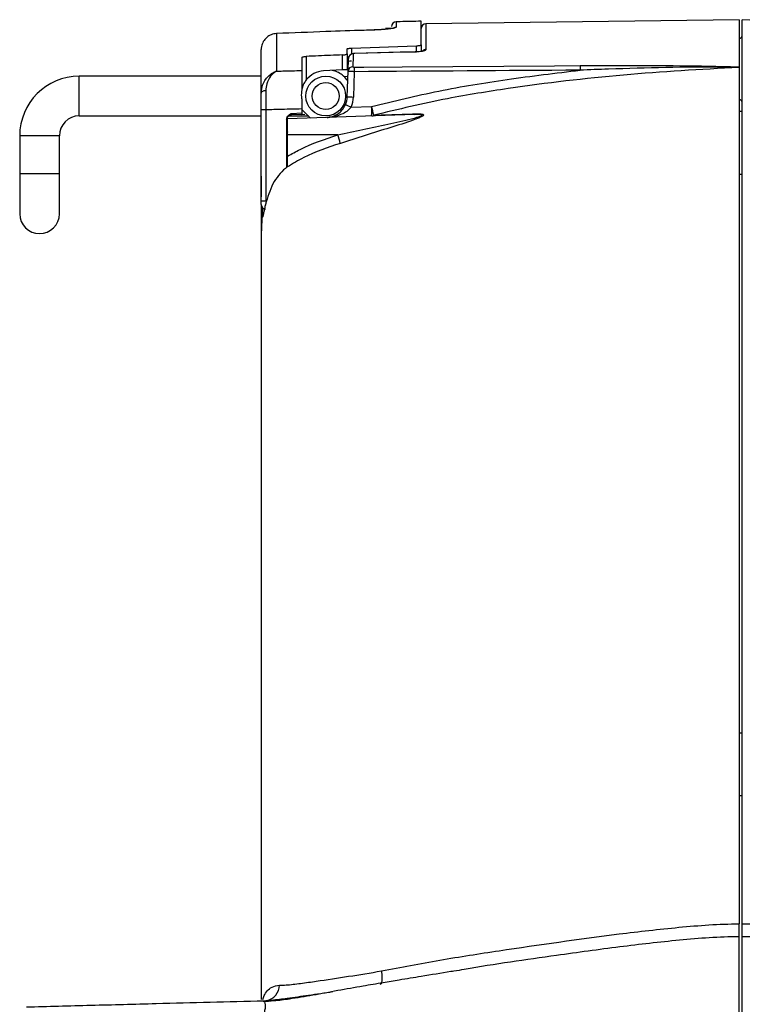
# Model space of a CAD drawing. Extents: x 8 to 111, y 1 to 86.
# Drawn here: x 69 to 72, y 38 to 41 of the extents above; entities that cross this region are included whole.
import ezdxf

# ---------------------------------------------------------------- set-up
doc = ezdxf.new("R2010")
doc.units = 0
doc.header["$MEASUREMENT"] = 0
doc.layers.add('OBJECT', color=7, linetype='CONTINUOUS')

msp = doc.modelspace()

# ---------------------------------------------------------------- linework, layer by layer
at = {"layer": 'OBJECT'}
for p, q in [((70.6189, 40.7132), (70.6189, 40.6963)), ((70.6973, 40.641), (70.6973, 40.715)), ((71.6973, 40.7198), (70.7121, 40.7069)), ((70.7121, 40.7069), (70.7121, 40.6258)), ((71.6973, 40.7198), (71.6973, 40.5701)), ((71.8017, 40.7145), (71.7073, 40.7198)), ((71.7073, 37.8774), (71.7073, 40.7198)), ((70.2425, 40.6762), (70.2425, 40.5582)), ((70.6043, 40.6925), (70.5855, 40.6925)), ((70.1943, 40.4893), (70.1943, 40.6259)), ((70.4643, 40.6127), (70.4643, 40.6273)), ((70.4643, 40.6127), (70.4643, 40.5626)), ((70.4785, 40.6306), (70.6831, 40.6379)), ((70.4785, 40.6306), (70.4785, 40.6117)), ((70.4886, 40.6135), (70.4884, 40.6138)), ((70.679, 40.6181), (70.6788, 40.6185)), ((70.6831, 40.6187), (70.6831, 40.6379)), ((70.6973, 40.641), (70.6973, 40.6203)), ((70.3218, 40.6006), (70.3218, 40.5599)), ((70.336, 40.6043), (70.336, 40.5304)), ((70.4501, 40.5619), (70.4501, 40.6091)), ((70.4644, 40.6029), (70.4643, 40.6009)), ((70.4676, 40.5582), (70.469, 40.5982)), ((70.4501, 40.5619), (70.3904, 40.5587)), ((70.468, 40.5698), (70.4643, 40.5698)), ((70.4648, 40.4775), (70.4676, 40.5582)), ((70.4677, 40.5593), (70.4676, 40.5582)), ((70.487, 40.5564), (70.4843, 40.4768)), ((71.6973, 40.5696), (71.6973, 37.8774)), ((70.1943, 40.5423), (69.6223, 40.5423)), ((69.6223, 40.4173), (69.6223, 40.5423)), ((70.467, 40.5405), (70.4538, 40.5412)), ((70.3218, 40.47), (70.3218, 40.4391)), ((70.4649, 40.4798), (70.4598, 40.4798)), ((70.2085, 40.4365), (70.1943, 40.4365)), ((70.1943, 40.1489), (70.1943, 40.4365)), ((70.2085, 40.4365), (70.2085, 40.1489)), ((70.2901, 40.4254), (70.2885, 40.4203)), ((70.2901, 40.4254), (70.3218, 40.4271)), ((70.3218, 40.4391), (70.3218, 40.4271)), ((70.3218, 40.4374), (70.3498, 40.4107)), ((70.3218, 40.4271), (70.3218, 40.4221)), ((70.4771, 40.4451), (70.5415, 40.4474)), ((71.7073, 40.4309), (71.6973, 40.4309)), ((69.6223, 40.4173), (70.1943, 40.4173)), ((70.2743, 40.4058), (70.2743, 40.2557)), ((70.6761, 40.4221), (70.2773, 40.4081)), ((70.2773, 40.3581), (70.2773, 40.4081)), ((70.2802, 40.4173), (70.3443, 40.4173)), ((70.3218, 40.4221), (70.2885, 40.4203)), ((70.3218, 40.4221), (70.332, 40.4226)), ((69.4348, 40.3548), (69.4348, 40.2348)), ((69.5598, 40.3548), (69.4348, 40.3548)), ((69.5598, 40.2348), (69.5598, 40.3548)), ((70.435, 40.3581), (70.2773, 40.3581)), ((70.2773, 40.2911), (70.2773, 40.3581)), ((69.4348, 40.2348), (69.4348, 40.1098)), ((69.5598, 40.2348), (69.4348, 40.2348)), ((69.5598, 40.1098), (69.5598, 40.2348)), ((70.1942, 40.2281), (70.1942, 40.1631)), ((71.6973, 40.2341), (71.7073, 40.2341)), ((70.2085, 40.1489), (70.1943, 40.1489)), ((70.2085, 40.1489), (70.2106, 40.1488)), ((70.1942, 40.1353), (70.1942, 40.0503)), ((70.1982, 40.1151), (70.198, 40.1291)), ((70.1951, 40.0438), (70.1982, 40.1151)), ((70.1983, 40.1009), (70.1982, 40.1151)), ((70.1988, 40.1031), (70.1983, 40.1009)), ((70.1942, 40.0503), (70.1942, 37.6392)), ((71.7073, 38.4774), (71.6973, 38.4774)), ((71.6973, 38.2806), (71.7073, 38.2806)), ((71.6973, 37.6005), (71.6973, 37.8368)), ((71.7073, 37.592), (71.7073, 37.8368)), ((70.2029, 37.6359), (70.2029, 37.6359))]:
    msp.add_line(p, q, dxfattribs=at)
at = {"layer": 'OBJECT', "flags": 128}
for points in [[(70.6788, 40.6185), (70.6312, 40.6173), (70.4884, 40.6138)], [(70.679, 40.6181), (70.649, 40.6174), (70.5292, 40.6145), (70.4886, 40.6135)], [(70.4644, 40.6029), (70.4651, 40.603), (70.4663, 40.6031), (70.4681, 40.6033), (70.4699, 40.6035)], [(70.4785, 40.5894), (70.4726, 40.5891), (70.4686, 40.5889)], [(70.4643, 40.5626), (70.464, 40.5626), (70.4632, 40.5626), (70.4619, 40.5625), (70.4602, 40.5624), (70.458, 40.5623), (70.4556, 40.5621), (70.4529, 40.562), (70.4501, 40.5619)], [(70.4872, 40.5709), (70.5172, 40.5711), (70.6372, 40.5719), (71.117, 40.5751), (71.1972, 40.5756)], [(70.2084, 40.4965), (70.2056, 40.4963), (70.2029, 40.4959), (70.2005, 40.4952), (70.1984, 40.4943), (70.1966, 40.4932), (70.1953, 40.492), (70.1945, 40.4907), (70.1943, 40.4893)]]:
    msp.add_lwpolyline(points, dxfattribs=at)
at = {"layer": 'OBJECT'}
for radius in [0.0625, 0.0425]:
    msp.add_circle((70.3973, 40.4798), radius, dxfattribs=at)
for centre, radius, start, end in [((70.6193, 40.6982), 0.015, 91.4002, 180), ((70.7123, 40.6919), 0.015, 90.75, 180), ((70.6193, 40.6812), 0.015, 91.3858, 124.1991), ((71.6923, 40.6736), 0.015, 289.4712, 0), ((70.4838, 40.5975), 0.0148, 90.0256, 177.3864), ((70.7123, 40.6107), 0.0152, 90.6504, 130.2998), ((70.3943, 40.4848), 0.074, 93, 141.9651), ((70.4823, 40.5574), 0.0147, 89.7086, 177.1065), ((70.7218, 40.5605), 0.2348, 177.4542, 180.9958), ((71.4334, 40.5652), 0.2364, 177.4669, 180.9815), ((69.6223, 40.3548), 0.1875, 90, 180), ((70.3973, 40.4798), 0.0675, 336.6198, 358), ((70.6641, 45.765), 5.2913, 267.8413, 268.0522), ((70.3968, 40.4798), 0.0875, 336.6198, 358), ((71.6923, 40.4561), 0.015, 0, 70.5288), ((70.6576, 40.8746), 0.4658, 244.8094, 247.2105), ((70.0696, 40.316), 0.4898, 12.1939, 15.5586), ((70.255, 40.4299), 0.287, 357.5062, 3.4938), ((69.6223, 40.3548), 0.0625, 90, 180), ((70.2893, 40.4054), 0.015, 93, 180), ((70.5412, 40.431), 0.0136, 272.4662, 302.0017), ((70.6756, 40.4316), 0.00952, 272.9564, 307.3077), ((70.2993, 40.3786), 0.025, 180, 208.647), ((70.0582, 40.2286), 0.3984, 14.9122, 18.9784), ((70.2093, 40.1389), 0.015, 179.9966, 265.7604), ((69.4973, 40.1098), 0.0625, 180, 0), ((70.202, 37.6852), 0.0497, 280.7908, 359.5127)]:
    msp.add_arc(centre, radius, start, end, dxfattribs=at)
msp.add_ellipse((122.0707, 36.5948), major_axis=(182.1371, 0), ratio=0.022679, start_param=1.853877, end_param=1.857939, dxfattribs=at)
for points, knots in [([(70.6972, 40.7149), (70.6753, 40.7145), (70.6492, 40.7139), (70.6231, 40.7132), (70.6189, 40.7131)], [0, 0, 0, 0, 0.839374, 1, 1, 1, 1]), ([(70.2425, 40.6762), (70.2369, 40.6754), (70.2257, 40.6739), (70.211, 40.6646), (70.2002, 40.6515), (70.1949, 40.6377), (70.1944, 40.629), (70.1943, 40.6259)], [0, 0, 0, 0, 0.219455, 0.438599, 0.658672, 0.879865, 1, 1, 1, 1]), ([(70.5478, 40.6873), (70.5378, 40.6869), (70.4879, 40.6854), (70.3861, 40.6819), (70.2943, 40.6783), (70.2425, 40.6762)], [0, 0, 0, 0, 0.098051, 0.490256, 1, 1, 1, 1]), ([(70.6115, 40.6936), (70.6114, 40.6935), (70.6111, 40.6934), (70.6068, 40.6924), (70.5969, 40.6908), (70.5788, 40.6889), (70.5597, 40.6876), (70.5479, 40.6874), (70.545, 40.6874)], [0, 0, 0, 0, 0.066649, 0.191439, 0.38111, 0.631547, 0.907399, 1, 1, 1, 1]), ([(70.6189, 40.6963), (70.6181, 40.6955), (70.6164, 40.6939), (70.6034, 40.6914), (70.5842, 40.6892), (70.5643, 40.6879), (70.5519, 40.6874), (70.5478, 40.6873)], [0, 0, 0, 0, 0.223571, 0.446993, 0.6703, 0.892758, 1, 1, 1, 1]), ([(70.4501, 40.6091), (70.4517, 40.6092), (70.455, 40.6094), (70.4593, 40.6102), (70.4625, 40.6111), (70.4641, 40.612), (70.4642, 40.6126), (70.4643, 40.6127)], [0, 0, 0, 0, 0.217097, 0.434081, 0.654143, 0.87904, 1, 1, 1, 1]), ([(70.4643, 40.6273), (70.4644, 40.6277), (70.4648, 40.6283), (70.4675, 40.6293), (70.4714, 40.6301), (70.4753, 40.6305), (70.4778, 40.6306), (70.4785, 40.6306)], [0, 0, 0, 0, 0.227574, 0.45518, 0.681458, 0.904098, 1, 1, 1, 1]), ([(70.4884, 40.6138), (70.4879, 40.6138), (70.4856, 40.6137), (70.4816, 40.6131), (70.4768, 40.6113), (70.4731, 40.6085), (70.4718, 40.6062), (70.4713, 40.6053)], [0, 0, 0, 0, 0.077887, 0.333562, 0.617545, 0.849999, 1, 1, 1, 1]), ([(70.4838, 40.6123), (70.4837, 40.6102), (70.4834, 40.5996), (70.4829, 40.5861), (70.4825, 40.5742), (70.4824, 40.5721)], [0, 0, 0, 0, 0.172283, 0.861486, 1, 1, 1, 1]), ([(70.4886, 40.6135), (70.488, 40.6134), (70.4869, 40.6134), (70.4855, 40.6132), (70.4844, 40.6129), (70.4839, 40.6126), (70.4838, 40.6124), (70.4838, 40.6123)], [0, 0, 0, 0, 0.2172295, 0.4345094, 0.6555227, 0.8816877, 1, 1, 1, 1]), ([(70.7028, 40.6217), (70.7028, 40.6217), (70.703, 40.6218), (70.7022, 40.6214), (70.6998, 40.6207), (70.6948, 40.6197), (70.6875, 40.6188), (70.6816, 40.6186), (70.6788, 40.6185)], [0, 0, 0, 0, 0.010328, 0.128874, 0.287904, 0.49633, 0.759398, 1, 1, 1, 1]), ([(70.7121, 40.6258), (70.712, 40.6254), (70.7117, 40.6241), (70.7081, 40.6221), (70.7006, 40.6201), (70.6906, 40.6187), (70.6828, 40.6183), (70.679, 40.6181)], [0, 0, 0, 0, 0.122777, 0.347169, 0.566763, 0.783425, 1, 1, 1, 1]), ([(70.6831, 40.6379), (70.6848, 40.638), (70.6881, 40.6382), (70.6924, 40.6388), (70.6956, 40.6396), (70.6971, 40.6404), (70.6973, 40.6409), (70.6973, 40.641)], [0, 0, 0, 0, 0.2181963, 0.4363039, 0.6567672, 0.8809526, 1, 1, 1, 1]), ([(70.3218, 40.6006), (70.3219, 40.601), (70.3223, 40.6017), (70.325, 40.6028), (70.3289, 40.6037), (70.3329, 40.6042), (70.3353, 40.6043), (70.336, 40.6043)], [0, 0, 0, 0, 0.229144, 0.45834, 0.685827, 0.908623, 1, 1, 1, 1]), ([(70.4501, 40.6091), (70.4248, 40.6081), (70.3868, 40.6065), (70.3488, 40.6049), (70.336, 40.6043)], [0, 0, 0, 0, 0.664354, 1, 1, 1, 1]), ([(70.1943, 40.4893), (70.1953, 40.498), (70.1978, 40.5186), (70.2133, 40.54), (70.2277, 40.5513), (70.236, 40.5556), (70.2395, 40.5571), (70.2412, 40.5577), (70.242, 40.558), (70.2424, 40.5581), (70.2425, 40.5582)], [0, 0, 0, 0, 0.253122, 0.602585, 0.830339, 0.923548, 0.965228, 0.984155, 0.99614, 1, 1, 1, 1]), ([(70.2425, 40.5582), (70.2424, 40.5581), (70.2418, 40.5578), (70.2353, 40.5541), (70.2236, 40.5436), (70.211, 40.522), (70.2092, 40.504), (70.2084, 40.4965)], [0, 0, 0, 0, 0.004203, 0.03714, 0.40308, 0.754068, 1, 1, 1, 1]), ([(70.2425, 40.5582), (70.2491, 40.5583), (70.2755, 40.5589), (70.3019, 40.5595), (70.3218, 40.5599)], [0, 0, 0, 0, 0.249563, 1, 1, 1, 1]), ([(70.3218, 40.5599), (70.3218, 40.555), (70.3218, 40.5452), (70.3218, 40.521), (70.3218, 40.5044), (70.3218, 40.4997)], [0, 0, 0, 0, 0.417604, 0.835226, 1, 1, 1, 1]), ([(70.4665, 40.5264), (70.4657, 40.5279), (70.4616, 40.5358), (70.4501, 40.5456), (70.4347, 40.5563), (70.4234, 40.5589), (70.4179, 40.5602)], [0, 0, 0, 0, 0.086739, 0.433588, 0.72308, 1, 1, 1, 1]), ([(70.487, 40.5564), (70.4859, 40.5564), (70.4825, 40.5565), (70.4771, 40.5568), (70.4719, 40.5572), (70.4683, 40.5577), (70.4678, 40.558), (70.4676, 40.5582)], [0, 0, 0, 0, 0.113467, 0.329992, 0.552328, 0.777268, 1, 1, 1, 1]), ([(70.4824, 40.5721), (70.4825, 40.572), (70.4826, 40.5717), (70.4834, 40.5713), (70.4847, 40.571), (70.4861, 40.5709), (70.4869, 40.5709), (70.4872, 40.5709)], [0, 0, 0, 0, 0.226523, 0.453047, 0.674359, 0.888132, 1, 1, 1, 1]), ([(70.5415, 40.4474), (70.6118, 40.4643), (70.7527, 40.4982), (70.9719, 40.5341), (71.1205, 40.5519), (71.197, 40.5611)], [0, 0, 0, 0, 0.325731, 0.652666, 1, 1, 1, 1]), ([(71.6971, 40.5698), (71.5759, 40.5631), (71.3332, 40.5495), (71.0276, 40.5132), (70.7654, 40.4712), (70.6255, 40.4378), (70.5484, 40.4194)], [0, 0, 0, 0, 0.313799, 0.628359, 0.795094, 1, 1, 1, 1]), ([(71.6971, 40.5698), (71.6971, 40.5699), (71.697, 40.5699), (71.6969, 40.57), (71.6966, 40.5701), (71.6958, 40.5702), (71.6945, 40.5703), (71.6924, 40.5704), (71.6896, 40.5706), (71.6852, 40.5707), (71.6784, 40.5708), (71.665, 40.571), (71.5344, 40.5714), (71.3765, 40.5679), (71.2269, 40.5622), (71.197, 40.5611)], [0, 0, 0, 0, 0.000511, 0.001386, 0.001686, 0.002987, 0.00671, 0.010463, 0.016022, 0.024323, 0.036942, 0.057331, 0.105379, 0.82129, 1, 1, 1, 1]), ([(71.1972, 40.5756), (71.2272, 40.5757), (71.3172, 40.5762), (71.4672, 40.576), (71.5949, 40.5744), (71.6656, 40.5724), (71.679, 40.5718), (71.6858, 40.5714), (71.6901, 40.5711), (71.693, 40.5709), (71.6951, 40.5706), (71.6964, 40.5704), (71.6971, 40.5702), (71.6973, 40.5701), (71.6973, 40.5701)], [0, 0, 0, 0, 0.178708, 0.536615, 0.894267, 0.94245, 0.962979, 0.975752, 0.984221, 0.989965, 0.99392, 0.998023, 0.999587, 1, 1, 1, 1]), ([(71.6973, 40.5696), (71.6973, 40.5697), (71.6973, 40.5697), (71.6972, 40.5698), (71.6971, 40.5698), (71.6971, 40.5698)], [0, 0, 0, 0, 0.642679, 0.776029, 1, 1, 1, 1]), ([(71.6973, 40.5701), (71.6973, 40.57), (71.6973, 40.5698), (71.6973, 40.5697), (71.6973, 40.5696)], [0, 0, 0, 0, 0.6731108, 1, 1, 1, 1]), ([(70.336, 40.5304), (70.3334, 40.5268), (70.3274, 40.5182), (70.3238, 40.5079), (70.3222, 40.5018), (70.3219, 40.5003), (70.3218, 40.4997), (70.3218, 40.4997), (70.3218, 40.4997)], [0, 0, 0, 0, 0.349472, 0.816612, 0.884306, 0.952509, 0.983518, 1, 1, 1, 1]), ([(70.1943, 40.4365), (70.1943, 40.4489), (70.1943, 40.4674), (70.1943, 40.4839), (70.1943, 40.4893)], [0, 0, 0, 0, 0.671631, 1, 1, 1, 1]), ([(70.2084, 40.4965), (70.2084, 40.4904), (70.2084, 40.4716), (70.2085, 40.4506), (70.2085, 40.4365)], [0, 0, 0, 0, 0.328378, 1, 1, 1, 1]), ([(70.3218, 40.4997), (70.3208, 40.4922), (70.3196, 40.4826), (70.3214, 40.4724), (70.3218, 40.47)], [0, 0, 0, 0, 0.765478, 1, 1, 1, 1]), ([(70.3218, 40.4391), (70.3012, 40.4386), (70.2635, 40.4379), (70.2257, 40.4369), (70.2085, 40.4365)], [0, 0, 0, 0, 0.544268, 1, 1, 1, 1]), ([(70.2743, 40.4058), (70.2745, 40.4077), (70.2749, 40.4114), (70.2781, 40.417), (70.2825, 40.4209), (70.2868, 40.4235), (70.2889, 40.4248), (70.29, 40.4254), (70.2901, 40.4254)], [0, 0, 0, 0, 0.209458, 0.418303, 0.718462, 0.856154, 0.9942, 1, 1, 1, 1]), ([(70.402, 40.4125), (70.4024, 40.4125), (70.403, 40.4126), (70.4045, 40.4127), (70.4069, 40.413), (70.4117, 40.4138), (70.4228, 40.4167), (70.4373, 40.4241), (70.4506, 40.4373), (70.4568, 40.4475), (70.4589, 40.4522), (70.4593, 40.4531)], [0, 0, 0, 0, 0.019213, 0.040465, 0.075172, 0.132638, 0.268082, 0.59785, 0.825877, 0.969103, 1, 1, 1, 1]), ([(70.4771, 40.4451), (70.4739, 40.4415), (70.4662, 40.4327), (70.448, 40.4222), (70.4295, 40.4161), (70.4152, 40.4137), (70.409, 40.413), (70.4059, 40.4127), (70.404, 40.4126), (70.4029, 40.4125), (70.4024, 40.4125), (70.4024, 40.4125), (70.4024, 40.4125), (70.4024, 40.4125)], [0, 0, 0, 0, 0.163479, 0.390187, 0.724487, 0.861856, 0.919767, 0.954232, 0.974661, 0.993729, 0.996685, 0.998371, 1, 1, 1, 1]), ([(70.435, 40.3581), (70.4876, 40.3692), (70.5654, 40.3856), (70.6491, 40.4035), (70.6823, 40.4123), (70.6929, 40.4157), (70.6978, 40.4179), (70.6993, 40.419), (70.6998, 40.4198), (70.6997, 40.4203), (70.6988, 40.4211), (70.6953, 40.422), (70.6872, 40.4224), (70.6801, 40.4222), (70.6761, 40.4221)], [0, 0, 0, 0, 0.517362, 0.763804, 0.823568, 0.861539, 0.880294, 0.890285, 0.89415, 0.902761, 0.907672, 0.924877, 0.957672, 1, 1, 1, 1]), ([(70.6814, 40.424), (70.6854, 40.4241), (70.6928, 40.4242), (70.7007, 40.4235), (70.7045, 40.422), (70.7051, 40.4201), (70.7033, 40.4179), (70.6983, 40.4146), (70.688, 40.4098), (70.6555, 40.3976), (70.5725, 40.3722), (70.4952, 40.3476), (70.4432, 40.3311)], [0, 0, 0, 0, 0.04398, 0.080605, 0.102196, 0.120556, 0.138834, 0.16129, 0.202467, 0.263371, 0.504006, 1, 1, 1, 1]), ([(70.5484, 40.4194), (70.5638, 40.42), (70.606, 40.4214), (70.6521, 40.423), (70.6814, 40.424)], [0, 0, 0, 0, 0.363907, 1, 1, 1, 1]), ([(70.2773, 40.2911), (70.2904, 40.2983), (70.3405, 40.3259), (70.3948, 40.3444), (70.435, 40.3581)], [0, 0, 0, 0, 0.259898, 1, 1, 1, 1]), ([(70.4432, 40.3311), (70.4039, 40.318), (70.346, 40.2987), (70.294, 40.2671), (70.2773, 40.257)], [0, 0, 0, 0, 0.678924, 1, 1, 1, 1]), ([(70.2773, 40.257), (70.2773, 40.2575), (70.2773, 40.2592), (70.2773, 40.265), (70.2773, 40.2763), (70.2773, 40.286), (70.2773, 40.2911)], [0, 0, 0, 0, 0.093538, 0.319435, 0.642705, 1, 1, 1, 1]), ([(70.2773, 40.2581), (70.277, 40.2579), (70.2605, 40.2451), (70.2301, 40.2112), (70.2169, 40.1693), (70.21, 40.1472)], [0, 0, 0, 0, 0.0092, 0.476065, 1, 1, 1, 1]), ([(70.1943, 40.1391), (70.1943, 40.1391), (70.1943, 40.1391), (70.1943, 40.1403), (70.1943, 40.1426), (70.1943, 40.1456), (70.1943, 40.1478), (70.1943, 40.1489)], [0, 0, 0, 0, 0.141917, 0.355863, 0.570227, 0.785114, 1, 1, 1, 1]), ([(70.21, 40.1472), (70.209, 40.1434), (70.2068, 40.1345), (70.2038, 40.1213), (70.2013, 40.1094), (70.1996, 40.1015), (70.1986, 40.0979), (70.1984, 40.0999), (70.1983, 40.1009)], [0, 0, 0, 0, 0.135527, 0.315123, 0.488334, 0.659284, 0.830227, 1, 1, 1, 1]), ([(70.2087, 40.1421), (70.2079, 40.1388), (70.2056, 40.1301), (70.2029, 40.1176), (70.201, 40.1081), (70.1999, 40.1035), (70.1998, 40.103), (70.1997, 40.1028)], [0, 0, 0, 0, 0.1760135, 0.4712682, 0.7302564, 0.9038244, 1, 1, 1, 1]), ([(70.5725, 37.7293), (70.6337, 37.7411), (70.756, 37.7648), (71.0053, 37.8026), (71.256, 37.8389), (71.5079, 37.8677), (71.634, 37.8774), (71.6973, 37.8774), (71.6973, 37.8774)], [0, 0, 0, 0, 0.166341, 0.332743, 0.667679, 0.833653, 0.999998, 1, 1, 1, 1]), ([(71.6973, 37.8368), (71.6973, 37.8371), (71.6973, 37.8386), (71.6973, 37.845), (71.6973, 37.8588), (71.6973, 37.8712), (71.6973, 37.8774)], [0, 0, 0, 0, 0.082726, 0.388692, 0.694338, 1, 1, 1, 1]), ([(71.7073, 37.8774), (71.7222, 37.8773), (71.737, 37.8771), (71.7519, 37.877), (71.7684, 37.8768), (71.7849, 37.8766), (71.8015, 37.8764)], [0, 0, 0, 0, 0.001132823, 0.001132823, 0.001132823, 0.002394572, 0.002394572, 0.002394572, 0.002394572]), ([(71.7073, 37.8368), (71.7073, 37.8376), (71.7073, 37.8392), (71.7073, 37.8437), (71.7073, 37.8467), (71.7073, 37.8538), (71.7073, 37.858), (71.7073, 37.8671), (71.7073, 37.8721), (71.7073, 37.8774)], [0, 0, 0, 0, 0.25, 0.25, 0.5, 0.5, 0.75, 0.75, 1, 1, 1, 1]), ([(71.6973, 37.8368), (71.6973, 37.8368), (71.6346, 37.8368), (71.5092, 37.8271), (71.318, 37.8051), (71.0924, 37.7738), (70.9181, 37.7491), (70.8109, 37.7302), (70.7999, 37.7283)], [0, 0, 0, 0, 0.000003, 0.207499, 0.416003, 0.637523, 0.962791, 1, 1, 1, 1]), ([(70.7999, 37.7287), (70.7969, 37.7282), (70.7629, 37.7228), (70.7058, 37.7133), (70.6346, 37.7016), (70.5736, 37.6915), (70.509, 37.6807), (70.4356, 37.6678), (70.3585, 37.6527), (70.2915, 37.642), (70.2394, 37.6349), (70.2119, 37.6333), (70.2007, 37.6327)], [0, 0, 0, 0, 0.014583, 0.170299, 0.285767, 0.370515, 0.475286, 0.609348, 0.740005, 0.863388, 0.944225, 1, 1, 1, 1]), ([(70.2518, 37.6848), (70.2586, 37.6849), (70.2779, 37.6851), (70.3185, 37.6903), (70.4169, 37.7038), (70.5034, 37.7179), (70.5725, 37.7293)], [0, 0, 0, 0, 0.083001, 0.232496, 0.386266, 1, 1, 1, 1]), ([(70.5725, 37.7293), (70.5732, 37.7223), (70.5743, 37.7103), (70.5737, 37.6968), (70.5718, 37.6882), (70.5693, 37.6873), (70.5681, 37.6868)], [0, 0, 0, 0, 0.292081, 0.500349, 0.758638, 1, 1, 1, 1]), ([(70.1996, 37.6393), (70.1996, 37.6394), (70.2008, 37.6443), (70.2066, 37.6579), (70.2196, 37.6789), (70.2434, 37.6833), (70.2518, 37.6848)], [0, 0, 0, 0, 0.005567, 0.196716, 0.718482, 1, 1, 1, 1]), ([(70.2029, 37.6359), (70.2109, 37.6365), (70.2354, 37.6384), (70.282, 37.6446), (70.3464, 37.6536), (70.3943, 37.6608), (70.42, 37.6646)], [0, 0, 0, 0, 0.109469, 0.336295, 0.643943, 1, 1, 1, 1]), ([(69.4558, 37.6164), (69.5234, 37.6181), (69.6589, 37.6217), (69.9084, 37.6282), (70.09, 37.633), (70.2029, 37.6359)], [0, 0, 0, 0, 0.273826, 0.548534, 1, 1, 1, 1]), ([(70.2029, 37.6359), (70.2036, 37.6352), (70.2048, 37.6338), (70.2069, 37.6247), (70.2072, 37.6157), (70.2061, 37.6081), (70.2043, 37.6026), (70.2044, 37.5992), (70.2044, 37.5984)], [0, 0, 0, 0, 0.304228, 0.562997, 0.725286, 0.842806, 0.96063, 1, 1, 1, 1])]:
    msp.add_open_spline(points, degree=3, knots=knots, dxfattribs=at)
msp.add_open_spline([(71.7949, 37.8358), (71.7657, 37.8361), (71.7365, 37.8364), (71.7073, 37.8368)], degree=3, dxfattribs=at)

doc.saveas('drawing.dxf')
